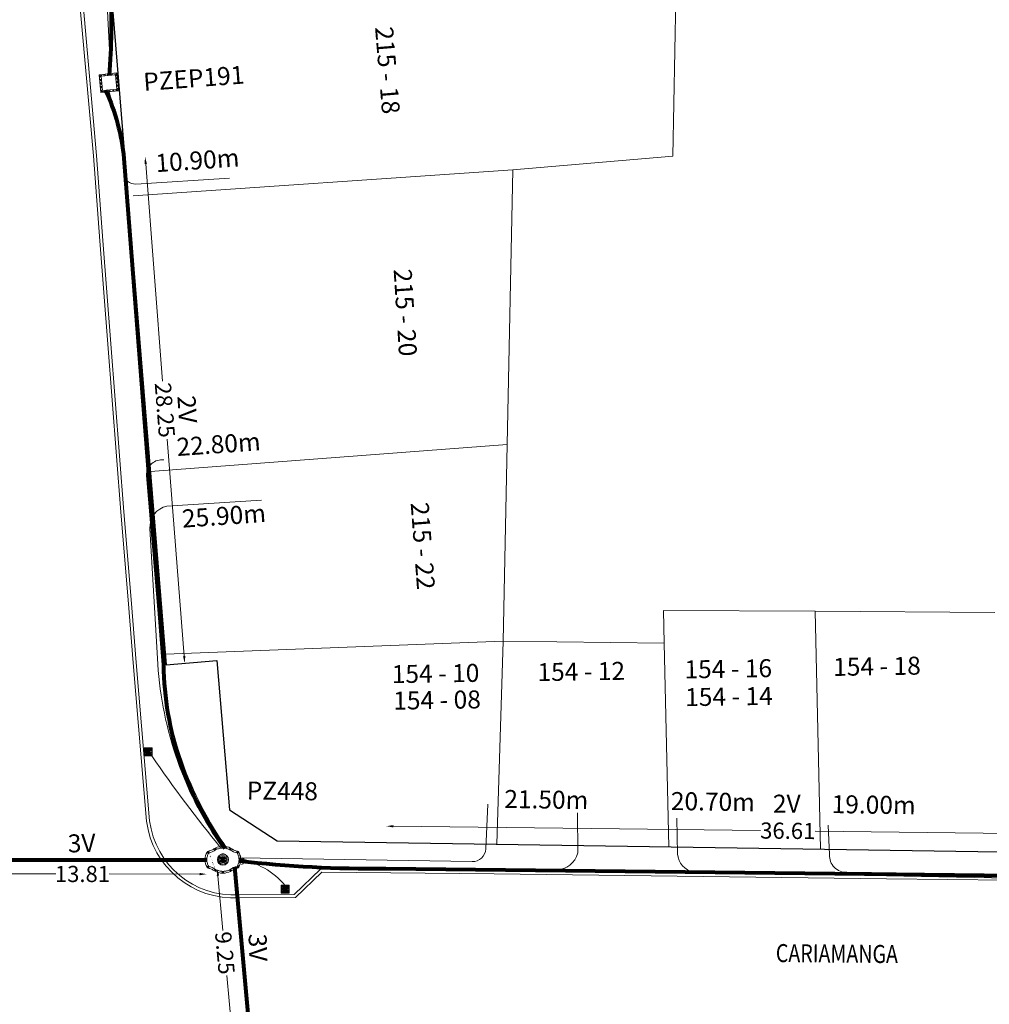
# Model space of a CAD drawing. Units: millimetres. Extents: x 699174 to 708273, y 9556060 to 9558985.
# Drawn here: x 699457 to 699510, y 9557136 to 9557191 of the extents above; entities that cross this region are included whole.
import ezdxf
from ezdxf.enums import TextEntityAlignment as Align

# ---------------------------------------------------------------- set-up
doc = ezdxf.new("R2010")
doc.units = ezdxf.units.MM
doc.linetypes.add('DASHED', pattern=[0.75, 0.5, -0.25])
for name, color, linetype, lineweight in [('ACOMETIDA FOM', 6, 'Continuous', 15), ('BORDILLOS', 8, 'Continuous', 0), ('COTAS FOM', 6, 'Continuous', 5), ('POZO 100X100 FOM', 6, 'Continuous', 5), ('POZO 48 BLOQUES FOM', 6, 'Continuous', 5), ('PREDIAL', 253, 'Continuous', 0), ('SEMAFORIZACION', 6, 'Continuous', 80), ('TAPA FOM CIRCULAR', 6, 'Continuous', 0), ('ZANJA FOM', 6, 'Continuous', 80), ('ZANJA FOM DESCRIPCION', 6, 'Continuous', 80)]:
    doc.layers.add(name, color=color, linetype=linetype, lineweight=lineweight)
for name, color, linetype in [('DISTANCIA ACOMETIDA FOM', 6, 'Continuous'), ('LINEA FABRICA', 253, 'Continuous'), ('NOMRE DE CALLE', 7, 'Continuous'), ('NUMERO DE PREDIO', 251, 'Continuous')]:
    doc.layers.add(name, color=color, linetype=linetype)
doc.styles.add('ARIAL', font='arial.ttf')
doc.styles.add('ATRIBUTOS', font='tahoma.ttf', dxfattribs={"height": 1})
doc.styles.add('Coordenadas', font='romans', dxfattribs={"width": 0.75, "height": 1})
doc.styles.add('COTAEERSSA', font='arial.ttf')
doc.styles.add('STRNAME', font='arial.ttf', dxfattribs={"width": 0.8, "height": 3})
doc.dimstyles.new('COTA FOM', dxfattribs={"dimtxt": 0.9, "dimasz": 0.4, "dimexe": 0.18, "dimexo": 0.0625, "dimgap": 0.09, "dimtad": 0, "dimzin": 0, "dimdsep": 46, "dimtxsty": 'COTAEERSSA', "dimcen": 0, "dimse1": 1, "dimse2": 1, "dimclrd": 6, "dimclrt": 6, "dimadec": 0, "dimazin": 0, "dimtfac": 1, "dimtofl": 0, "dimtmove": 0, "dimatfit": 3, "dimfxl": 1, "dimtolj": 1, "dimtzin": 0, "dimlwd": 0, "dimlwe": 0, "dimarcsym": 2})
pattern_1 = [(49.99999999999999, (-33.30207403401565, -9.602965528040784), (0.07172601826007535, -0.006275213498259511), [0.0075, -0.0825]), (355, (-33.30207403401565, -9.602965528040784), (-0.0138751333613, 0.07521921337000119), [0.006, -0.066]), (100.45144446, (-33.29609686591564, -9.603488462440783), (0.0578508846727112, 0.06894399909686294), [0.006374019199999998, -0.07011421119999997]), (46.18420000000001, (-33.30207403401565, -9.582965528040784), (0.1067241330671572, -0.01655192807930765), [0.01125, -0.12375]), (96.63563549, (-33.29318035951565, -9.584344858740783), (0.09346619456742283, 0.09741186007745505), [0.0095610342, -0.105171376]), (351.1841639899999, (-33.30207403401565, -9.582965528040784), (0.09346619450547732, 0.09741186002699902), [0.009000000000000001, -0.0990000001]), (21, (-33.29207403401565, -9.587965528040783), (0.05969070521184617, -0.04026188906653388), [0.0075, -0.0825]), (326.0000000000001, (-33.29207403401565, -9.587965528040783), (0.02433153319215817, 0.0725150045046853), [0.006, -0.066]), (71.45144474, (-33.28709980861564, -9.591320685440783), (0.08402223767299712, 0.03225311528063538), [0.006374019000000001, -0.0701142112]), (37.50000000000001, (-33.30207403401565, -9.602965528040784), (0.001215985531729067, 0.03328938538313115), [0, -0.0652, 0, -0.067, 0, -0.06625]), (7.499999999999999, (-33.30207403401565, -9.602965528040784), (0.02630695374421486, 0.03944117118823603), [0, -0.0382, 0, -0.0637, 0, -0.02525]), (327.5, (-33.32437403401565, -9.602965528040784), (0.0533822436172409, -0.002255487173437976), [0, -0.025, 0, -0.078, 0, -0.1035]), (317.5, (-33.33437403401565, -9.602965528040784), (0.05831861693423862, 0.01001049823323177), [0, -0.0325, 0, -0.0518, 0, -0.0735])]

# ---------------------------------------------------------------- blocks, each defined once
blk = doc.blocks.new('*U776')
at = {"layer": 'POZO 48 BLOQUES FOM'}
h = blk.add_hatch(dxfattribs=at)
h.set_pattern_fill('AR-CONC', color=256, scale=0.01)
h.set_pattern_definition(pattern_1)
h.paths.add_polyline_path([(-0.6054153698139544, 0.4510793266292836), (-0.6257894857431054, 0.4655718865424969), (-0.6476436440441518, 0.4239631894265443), (-0.6251058080534335, 0.4131379946667124, 1), (-0.5800351437839737, 0.3914900104116086), (-0.5574973077932555, 0.3806648156517909), (-0.5442975489786193, 0.4076048670109476), (-0.5646716649077632, 0.4220974269241715, 1)])
h.paths.add_polyline_path([(-0.5878069966397845, 0.4194511896579449, -1), (-0.599806996639785, 0.4194511896579449, -1)], flags=16)
h.paths.add_polyline_path([(-0.4102317106445952, 0.8570559131279456), (-0.422068966653022, 0.879079043307895, 0.06855084537882838), (-0.4725801365326134, 0.8102375227548322), (-0.4481706601725364, 0.804823064650968, 1), (-0.3993571310265764, 0.7939953514889702), (-0.3749476546664923, 0.7885808933851202), (-0.3747225727550614, 0.7909914159368796), (-0.3865598287634811, 0.8130145461168379, 1)])
h.paths.add_polyline_path([(-0.4057300669001762, 0.816524315046415, -1), (-0.4177300669001767, 0.816524315046415, -1)], flags=16)
h.paths.add_polyline_path([(0.02061374415127659, 0.9746773465215721), (0.02294034862616456, 0.9995716391275113, 0.04159145019573772), (-0.02294034862616456, 0.9995716391275113), (-0.02061374415127659, 0.9746773465215721, 1), (-0.01596105215283927, 0.9248942926059343), (-0.01363444767794419, 0.9000000000000004), (0.01363444767794419, 0.9000000000000004), (0.01596105215283927, 0.9248942926059343, 1)])
h.paths.add_polyline_path([(0.006000000000000227, 0.9497858195637523, -1), (-0.006000000000000227, 0.9497858195637523, -1)], flags=16)
h.paths.add_polyline_path([(0.422068966653022, 0.879079043307895), (0.4102317106445952, 0.8570559131279456, 1), (0.3865598287634811, 0.8130145461168379), (0.3747225727550614, 0.7909914159368796), (0.3749476546664923, 0.7885808933851202), (0.3993571310265764, 0.7939953514889702, 1), (0.4481706601725364, 0.804823064650968), (0.4725801365326134, 0.8102375227548322, 0.06855084537882918)])
h.paths.add_polyline_path([(0.4177300669001767, 0.816524315046415, -1), (0.4057300669001762, 0.816524315046415, -1)], flags=16)
h.paths.add_polyline_path([(0.6257894857431054, 0.4655718865424969), (0.6054153698139544, 0.4510793266292836, 1), (0.5646716649077632, 0.4220974269241715), (0.5442975489786193, 0.4076048670109476), (0.5574973077932555, 0.3806648156517909), (0.5800351437839737, 0.3914900104116086, 1), (0.6251058080534335, 0.4131379946667124), (0.6476436440441518, 0.4239631894265443)])
h.paths.add_polyline_path([(0.599806996639785, 0.4194511896579449, -1), (0.5878069966397845, 0.4194511896579449, -1)], flags=16)
h = blk.add_hatch(dxfattribs=at)
h.set_pattern_fill('AR-CONC', color=256, scale=0.01)
h.set_pattern_definition(pattern_1)
h.paths.add_polyline_path([(-0.7498914587468732, 0.01977572826044138), (-0.7249172067945366, 0.01858172987130757, -1), (-0.6749742519523352, 0.01619399838914859), (-0.6499999999999986, 0.01500000000000057), (-0.6499999999999986, -0.01500000000000057), (-0.6749742519523352, -0.01619399838914859, -1), (-0.7249172067945366, -0.01858172987130757), (-0.7498914587468732, -0.01977572826044138)])
h.paths.add_polyline_path([(-0.7059457293734397, 0, 1), (-0.6939457293734392, 0, 1)], flags=16)
h = blk.add_hatch(dxfattribs=at)
h.set_pattern_fill('AR-CONC', color=256, scale=0.01)
h.set_pattern_definition(pattern_1)
h.paths.add_polyline_path([(0.7249172067945366, 0.01858172987130757, 1), (0.6749742519523352, 0.01619399838914859), (0.6499999999999986, 0.01500000000000057), (0.6499999999999986, -0.01500000000000057), (0.6749742519523352, -0.01619399838914859, 1), (0.7249172067945366, -0.01858172987130757), (0.7498914587468732, -0.01977572826044138), (0.7498914587468732, 0.01977572826044138)])
h.paths.add_polyline_path([(0.7059457293734395, 0, -1), (0.6939457293734395, 0, -1)], flags=16)
h = blk.add_hatch(dxfattribs=at)
h.set_pattern_fill('AR-CONC', color=256, scale=0.01)
h.set_pattern_definition(pattern_1)
h.paths.add_polyline_path([(-0.5646716649077632, -0.4220974269241715), (-0.5442975489786193, -0.4076048670109476), (-0.5574973077932555, -0.3806648156517909), (-0.5800351437839737, -0.3914900104116086, 1), (-0.6251058080534335, -0.4131379946667124), (-0.6476436440441518, -0.4239631894265443), (-0.6257894857431054, -0.4655718865424969), (-0.6054153698139544, -0.4510793266292836, 1)])
h.paths.add_polyline_path([(-0.599806996639785, -0.4194511896579449, -1), (-0.5878069966397845, -0.4194511896579449, -1)], flags=16)
h.paths.add_polyline_path([(-0.4102317106445952, -0.8570559131279456, 1), (-0.3865598287634811, -0.8130145461168379), (-0.3747225727550614, -0.7909914159368796), (-0.3749476546664923, -0.7885808933851202), (-0.3993571310265764, -0.7939953514889702, 1), (-0.4481706601725364, -0.804823064650968), (-0.4725801365326134, -0.8102375227548322, 0.06855084537882833), (-0.422068966653022, -0.879079043307895)])
h.paths.add_polyline_path([(-0.4177300669001767, -0.816524315046415, -1), (-0.4057300669001762, -0.816524315046415, -1)], flags=16)
h.paths.add_polyline_path([(0.02061374415127659, -0.9746773465215721, 1), (0.01596105215283927, -0.9248942926059343), (0.01363444767794419, -0.9000000000000004), (-0.01363444767794419, -0.9000000000000004), (-0.01596105215283927, -0.9248942926059343, 1), (-0.02061374415127659, -0.9746773465215721), (-0.02294034862616456, -0.9995716391275113, 0.04159145019573784), (0.02294034862616456, -0.9995716391275113)])
h.paths.add_polyline_path([(-0.006000000000000227, -0.9497858195637523, -1), (0.006000000000000227, -0.9497858195637523, -1)], flags=16)
h.paths.add_polyline_path([(0.4725801365326134, -0.8102375227548322), (0.4481706601725364, -0.804823064650968, 1), (0.3993571310265764, -0.7939953514889702), (0.3749476546664923, -0.7885808933851202), (0.3747225727550614, -0.7909914159368796), (0.3865598287634811, -0.8130145461168379, 1), (0.4102317106445952, -0.8570559131279456), (0.422068966653022, -0.879079043307895, 0.06855084537882947)])
h.paths.add_polyline_path([(0.4057300669001762, -0.816524315046415, -1), (0.4177300669001767, -0.816524315046415, -1)], flags=16)
h.paths.add_polyline_path([(0.6476436440441518, -0.4239631894265443), (0.6251058080534335, -0.4131379946667124, 1), (0.5800351437839737, -0.3914900104116086), (0.5574973077932555, -0.3806648156517909), (0.5442975489786193, -0.4076048670109476), (0.5646716649077632, -0.4220974269241715, 1), (0.6054153698139544, -0.4510793266292836), (0.6257894857431054, -0.4655718865424969)])
h.paths.add_polyline_path([(0.5878069966397845, -0.4194511896579449, -1), (0.599806996639785, -0.4194511896579449, -1)], flags=16)
for p, q in [((-0.3749476546664923, 0.7885808933851202), (-0.3747225727550614, 0.7909914159368796)), ((-0.0136344476779513, 0.9000000000000004), (0.01363444767794419, 0.9000000000000004)), ((0.3749476546664923, 0.7885808933851202), (0.3747225727550614, 0.7909914159368796)), ((-0.7498914587468732, 0.01977572826044138), (-0.7498914587468732, -0.01977572826044138)), ((-0.6499999999999986, 0.01500000000000057), (-0.6499999999999986, -0.01500000000000057)), ((-0.6476436440441518, 0.4239631894265461), (-0.6257894857431054, 0.4655718865424969)), ((-0.5574973077932555, 0.3806648156517927), (-0.5442975489786193, 0.4076048670109476)), ((0.5574973077932555, 0.3806648156517927), (0.5442975489786193, 0.4076048670109476)), ((0.6476436440441518, 0.4239631894265461), (0.6257894857431054, 0.4655718865424969)), ((0.6499999999999986, 0.01500000000000057), (0.6499999999999986, -0.01500000000000057)), ((0.7498914587468732, 0.01977572826044138), (0.7498914587468732, -0.01977572826044138)), ((-0.6476436440441518, -0.4239631894265461), (-0.6257894857431054, -0.4655718865424969)), ((-0.5574973077932555, -0.3806648156517927), (-0.5442975489786193, -0.4076048670109476)), ((0.5574973077932555, -0.3806648156517927), (0.5442975489786193, -0.4076048670109476)), ((0.6476436440441518, -0.4239631894265461), (0.6257894857431054, -0.4655718865424969)), ((-0.3749476546664923, -0.7885808933851202), (-0.3747225727550614, -0.7909914159368796)), ((-0.0136344476779513, -0.9000000000000004), (0.01363444767794419, -0.9000000000000004)), ((0.3749476546664923, -0.7885808933851202), (0.3747225727550614, -0.7909914159368796))]:
    blk.add_line(p, q, dxfattribs=at)
at = {"layer": 'POZO 48 BLOQUES FOM', "linetype": 'DASHED', "ltscale": 0.05}
for p, q in [((-0.01363444683798282, 0.9000000000601651), (0.01363444719963094, 0.9000000000336752)), ((-0.2203821695159929, -1.123562348686853), (0.04705022429316744, -1.160709532325808))]:
    blk.add_line(p, q, dxfattribs=at)
at = {"layer": 'POZO 48 BLOQUES FOM'}
for points in [[(-0.6257894857431054, 0.4655718865424969, 0.05282683649767699), (-0.5309262622577222, 0.629788489692638, 0.05282683649767788), (-0.4725801365326134, 0.8102375227548322), (-0.4481706601725364, 0.804823064650968, 0.9999999999999997), (-0.3993571310265764, 0.7939953514889702), (-0.3749476546664923, 0.7885808933851202, -0.1053875843367038), (-0.5442975489786193, 0.4076048670109476), (-0.5646716649077632, 0.4220974269241715, 0.9999999999999997), (-0.6054153698139544, 0.4510793266292836)], [(-0.01363444767794419, 0.9000000000000004, 0.05282683649767699), (-0.1999532041556549, 0.8646242328025711, 0.05282683649767788), (-0.3747225727550614, 0.7909914159368796), (-0.3865598287634811, 0.8130145461168379, 0.9999999999999997), (-0.4102317106445952, 0.8570559131279456), (-0.422068966653022, 0.879079043307895, -0.1053875843367038), (-0.02294034862616456, 0.9995716391275113), (-0.02061374415127659, 0.9746773465215721, 0.9999999999999997), (-0.01596105215283927, 0.9248942926059343)], [(0.01363444767794419, 0.9000000000000004, -0.05282683649767699), (0.1999532041556549, 0.8646242328025711, -0.05282683649767788), (0.3747225727550614, 0.7909914159368796), (0.3865598287634811, 0.8130145461168379, -0.9999999999999997), (0.4102317106445952, 0.8570559131279456), (0.422068966653022, 0.879079043307895, 0.1053875843367038), (0.02294034862616456, 0.9995716391275113), (0.02061374415127659, 0.9746773465215721, -0.9999999999999997), (0.01596105215283927, 0.9248942926059343)], [(0.6257894857431054, 0.4655718865424969, -0.05282683649767699), (0.5309262622577222, 0.629788489692638, -0.05282683649767788), (0.4725801365326134, 0.8102375227548322), (0.4481706601725364, 0.804823064650968, -0.9999999999999997), (0.3993571310265764, 0.7939953514889702), (0.3749476546664923, 0.7885808933851202, 0.1053875843367038), (0.5442975489786193, 0.4076048670109476), (0.5646716649077632, 0.4220974269241715, -0.9999999999999997), (0.6054153698139544, 0.4510793266292836)], [(-0.5574973077932555, 0.3806648156517909, 0.05282683649767699), (-0.623119627410837, 0.2027327075649765, 0.05282683649767788), (-0.6499999999999986, 0.01500000000000057), (-0.6749742519523352, 0.01619399838914859, 0.9999999999999997), (-0.7249172067945366, 0.01858172987130757), (-0.7498914587468732, 0.01977572826044138, -0.1053875843367038), (-0.6476436440441518, 0.4239631894265443), (-0.6251058080534335, 0.4131379946667124, 0.9999999999999997), (-0.5800351437839737, 0.3914900104116086)], [(0.5574973077932555, 0.3806648156517909, -0.05282683649767699), (0.623119627410837, 0.2027327075649765, -0.05282683649767788), (0.6499999999999986, 0.01500000000000057), (0.6749742519523352, 0.01619399838914859, -0.9999999999999997), (0.7249172067945366, 0.01858172987130757), (0.7498914587468732, 0.01977572826044138, 0.1053875843367038), (0.6476436440441518, 0.4239631894265443), (0.6251058080534335, 0.4131379946667124, -0.9999999999999997), (0.5800351437839737, 0.3914900104116086)], [(-0.5574973077932555, -0.3806648156517909, -0.05282683649767699), (-0.623119627410837, -0.2027327075649765, -0.05282683649767788), (-0.6499999999999986, -0.01500000000000057), (-0.6749742519523352, -0.01619399838914859, -0.9999999999999997), (-0.7249172067945366, -0.01858172987130757), (-0.7498914587468732, -0.01977572826044138, 0.1053875843367038), (-0.6476436440441518, -0.4239631894265443), (-0.6251058080534335, -0.4131379946667124, -0.9999999999999997), (-0.5800351437839737, -0.3914900104116086)], [(-0.6257894857431054, -0.4655718865424969, -0.05282683649767699), (-0.5309262622577222, -0.629788489692638, -0.05282683649767788), (-0.4725801365326134, -0.8102375227548322), (-0.4481706601725364, -0.804823064650968, -0.9999999999999997), (-0.3993571310265764, -0.7939953514889702), (-0.3749476546664923, -0.7885808933851202, 0.1053875843367038), (-0.5442975489786193, -0.4076048670109476), (-0.5646716649077632, -0.4220974269241715, -0.9999999999999997), (-0.6054153698139544, -0.4510793266292836)], [(0.6257894857431054, -0.4655718865424969, 0.05282683649767699), (0.5309262622577222, -0.629788489692638, 0.05282683649767788), (0.4725801365326134, -0.8102375227548322), (0.4481706601725364, -0.804823064650968, 0.9999999999999997), (0.3993571310265764, -0.7939953514889702), (0.3749476546664923, -0.7885808933851202, -0.1053875843367038), (0.5442975489786193, -0.4076048670109476), (0.5646716649077632, -0.4220974269241715, 0.9999999999999997), (0.6054153698139544, -0.4510793266292836)], [(0.5574973077932555, -0.3806648156517909, 0.05282683649767699), (0.623119627410837, -0.2027327075649765, 0.05282683649767788), (0.6499999999999986, -0.01500000000000057), (0.6749742519523352, -0.01619399838914859, 0.9999999999999997), (0.7249172067945366, -0.01858172987130757), (0.7498914587468732, -0.01977572826044138, -0.1053875843367038), (0.6476436440441518, -0.4239631894265443), (0.6251058080534335, -0.4131379946667124, 0.9999999999999997), (0.5800351437839737, -0.3914900104116086)], [(-0.01363444767794419, -0.9000000000000004, -0.05282683649767699), (-0.1999532041556549, -0.8646242328025711, -0.05282683649767788), (-0.3747225727550614, -0.7909914159368796), (-0.3865598287634811, -0.8130145461168379, -0.9999999999999997), (-0.4102317106445952, -0.8570559131279456), (-0.422068966653022, -0.879079043307895, 0.1053875843367038), (-0.02294034862616456, -0.9995716391275113), (-0.02061374415127659, -0.9746773465215721, -0.9999999999999997), (-0.01596105215283927, -0.9248942926059343)], [(0.01363444767794419, -0.9000000000000004, 0.05282683649767699), (0.1999532041556549, -0.8646242328025711, 0.05282683649767788), (0.3747225727550614, -0.7909914159368796), (0.3865598287634811, -0.8130145461168379, 0.9999999999999997), (0.4102317106445952, -0.8570559131279456), (0.422068966653022, -0.879079043307895, -0.1053875843367038), (0.02294034862616456, -0.9995716391275113), (0.02061374415127659, -0.9746773465215721, 0.9999999999999997), (0.01596105215283927, -0.9248942926059343)]]:
    blk.add_lwpolyline(points, format="xyb", close=True, dxfattribs=at)
at = {"layer": 'POZO 48 BLOQUES FOM', "linetype": 'DASHED', "ltscale": 0.05}
for points in [[(-0.01363444683798282, 0.9000000000601651), (-0.01363444805265437, 0.9000000000114637)], [(0.01363444719963094, 0.9000000000336752), (0.01363444843412123, 0.8999999999540741)], [(-0.2203821695159929, -1.123562348686853), (-0.3747225755505121, -0.790991418025808)], [(0.04705022429316744, -1.160709532325808), (0.3131393668941576, -0.821907481835575)]]:
    blk.add_lwpolyline(points, dxfattribs=at)
at = {"layer": 'POZO 48 BLOQUES FOM'}
for centre in [(-0.4117300669001764, 0.816524315046415), (0, 0.9497858195637523), (0.4117300669001764, 0.816524315046415), (-0.6999457293734395, 0), (-0.5938069966397848, 0.4194511896579449), (0.5938069966397848, 0.4194511896579449), (0.6999457293734395, 0), (-0.5938069966397848, -0.4194511896579449), (0.5938069966397848, -0.4194511896579449), (-0.4117300669001764, -0.816524315046415), (0, -0.9497858195637523), (0.4117300669001764, -0.816524315046415)]:
    blk.add_circle(centre, 0.006, dxfattribs=at)
for centre, radius, start, end in [((-0.1974442662578966, 0.6613133272443292), 0.3128548595120066, 135.8882637464631, 151.5744200588744), ((0, 0.7242666763831664), 0.2762590851117029, 85.23671620088588, 94.76328379911371), ((0.1974442662578966, 0.6613133272443292), 0.3128548595120066, 28.42557994112563, 44.1117362535368), ((-0.1974442662578966, -0.6613133272443292), 0.3128548595120066, 208.4255799411256, 224.1117362535369), ((0, -0.7242666763831664), 0.2762590851117029, 265.2367162008859, 274.7632837991141), ((0.1974442662578966, -0.6613133272443292), 0.3128548595120066, 315.8882637464632, 331.5744200588744)]:
    blk.add_arc(centre, radius, start, end, dxfattribs=at)
at = {"layer": 'POZO 48 BLOQUES FOM', "style": 'ARIAL'}
blk.add_attdef('NUMERO', (3.351268643243434, -1.316585588599406), '', height=0.9999999999999998, rotation=269.3598502299239, dxfattribs=at)
blk = doc.blocks.new('*U75')
at = {"layer": 'NOMRE DE CALLE', "style": 'STRNAME', "width": 0.8}
blk.add_attdef('CALLE', text='', height=0.9999999999999998, rotation=359.4846209067734, dxfattribs=at).set_placement((-5.82053061051951e-11, 5.235744624580772e-13), align=Align.MIDDLE_CENTER)
blk = doc.blocks.new('*U237')
at = {"layer": 'TAPA FOM CIRCULAR'}
for p, q in [((-0.1727714517619461, 0.05028324574232101), (0.1727714538574219, 0.05028324574232101)), ((-0.1659447508864105, 0.06957527622580528), (0.1659447529818863, 0.06957527622580528)), ((-0.1564639939460903, 0.08886730670928955), (0.1564639956923202, 0.08886730670928955)), ((-0.1438052064040676, 0.1081593371927738), (0.1438052084995434, 0.1081593371927738)), ((-0.1270217641722411, 0.1274513676762581), (0.1270217663841322, 0.1274513676762581)), ((-0.1041381524410099, 0.1467433981597424), (0.1041381552349776, 0.1467433981597424)), ((-0.05995701986830682, 0.3041466040841281), (-0.05995701986830682, 0.3297249408743322)), ((-0.05995701986830682, 0.3297249408743322), (0.05995702184736729, 0.3297249408743322)), ((-0.03923104493878782, 0.01887094229459763), (-0.03923104493878782, -0.00172000378370285)), ((-0.03134168533142656, 0.01771583594381809), (-0.03134168533142656, -0.000564897432923317)), ((-0.01357742457184941, 0.01771583594381809), (-0.01357742457184941, -0.000564897432923317)), ((-0.005688064964488149, 0.01887094229459763), (-0.005688064964488149, -0.00172000378370285)), ((0.002919469377957284, 0.01594233885407448), (0.01361815922427922, 0.01594233885407448)), ((0.006721570389345288, 0.007484320551156998), (0.002919469377957284, 0.01594233885407448)), ((0.006721570389345288, -0.01581074483692646), (0.006721570389345288, 0.007484320551156998)), ((0.01361815922427922, 0.01594233885407448), (0.01361815922427922, -0.01581074669957161)), ((0.05995702184736729, 0.3297249408743322), (0.05995702184736729, 0.3041466040841281)), ((-0.1727714517619461, -0.05028324201703072), (0.1727714538574219, -0.05028324201703072)), ((-0.1659447508864105, -0.06957527250051498), (0.1659447529818863, -0.06957527250051498)), ((-0.1564639939460903, -0.08886730298399925), (0.1564639956923202, -0.08886730298399925)), ((-0.1438052064040676, -0.1081593334674835), (0.1438052084995434, -0.1081593334674835)), ((-0.1270217641722411, -0.1274513639509678), (0.1270217663841322, -0.1274513639509678)), ((-0.1041381524410099, -0.1467433944344521), (0.1041381552349776, -0.1467433944344521)), ((-0.1020185187226161, -0.01581074483692646), (0.006721570389345288, -0.01581074483692646)), ((-0.1020185186062008, -0.01870325766503811), (-0.1020185187226161, -0.01581074483692646)), ((0.006721570389345288, -0.01870325766503811), (-0.1020185186062008, -0.01870325766503811)), ((-0.003903189674019814, -0.02940813824534416), (-0.003903189674019814, -0.02258361503481865)), ((-0.003903189674019814, -0.02258361503481865), (0.003352486528456211, -0.02258361503481865)), ((0.005221852799877524, -0.02940813824534416), (-0.003903189674019814, -0.02940813824534416)), ((0.003352486528456211, -0.02258361503481865), (0.006721570389345288, -0.01960070990025997)), ((0.01273100229445845, -0.02113735862076283), (0.005221852799877524, -0.02940813824534416)), ((0.006721570389345288, -0.01960070990025997), (0.006721570389345288, -0.01870325766503811)), ((0.01273100229445845, -0.02113735862076283), (0.01356511330232024, -0.01870325766503811)), ((0.08319660800043494, -0.01870325766503811), (0.0135651130694896, -0.01870325766503811)), ((0.01361815922427922, -0.01581074483692646), (0.08319660800043494, -0.01581074483692646)), ((0.08319660800043494, -0.01581074483692646), (0.08319660800043494, -0.01870325766503811))]:
    blk.add_line(p, q, dxfattribs=at)
for points in [[(-0.0759318812051788, 0.02935895137488842), (-0.05974126770161092, 0.02935895137488842), (-0.06371235102415085, 0.0252848993986845), (-0.06371235102415085, -0.002807345241308212), (-0.05984688166063279, -0.007294615730643272), (-0.05061622522771358, -0.00744311511516571), (-0.04753229883499444, -0.003646692261099815), (-0.04301202320493758, -0.003646692261099815), (-0.04301202320493758, -0.01084569282829762), (-0.07660781033337116, -0.01084569282829762), (-0.07660781033337116, -0.007772397249937057), (-0.07281627063639462, -0.00430525466799736), (-0.07281627063639462, 0.02527844160795212)], [(0.02539411105681211, 0.02336086146533489), (0.02539411105681211, 0.01567116566002369), (0.03294550615828484, 0.02069432474672794), (0.03941963927354664, 0.02205019071698189), (0.04780538426712155, 0.01960317604243755), (0.04854468174744397, 0.01392791047692299), (0.03976816521026194, 0.01392791047692299), (0.03234350681304932, 0.01187474094331264), (0.0257003913866356, 0.007071103900671005), (0.02351418335456401, -0.0007477216422557831), (0.02840410766657442, -0.007217137143015862), (0.03464589023496956, -0.009573761373758316), (0.04456303699407727, -0.008611742407083511), (0.05094211758114398, -0.003769364207983017), (0.05094211758114398, -0.0100128035992384), (0.05801825004164129, -0.0100128035992384), (0.05801825004164129, 0.01350823789834976), (0.05694098817184567, 0.01798905059695244), (0.05363527254667133, 0.02172736451029778), (0.04880871647037566, 0.0244455523788929), (0.04164809291251004, 0.02563354931771755), (0.03394883836153895, 0.02585307136178017), (0.0277598628308624, 0.02418729290366173)], [(0.04941071581561118, 0.009744096547365189), (0.04132068972103298, 0.009298596531152725), (0.03496273187920451, 0.007432667538523674), (0.03194217395503074, 0.002764616161584854), (0.03282933076843619, -0.002478064969182014), (0.03674760716967285, -0.00474429689347744), (0.04395047633443028, -0.003943691030144691), (0.04723506909795105, 1.414492726325989e-05), (0.04954801395069808, 0.006412539631128311)]]:
    blk.add_lwpolyline(points, close=True, dxfattribs=at)
for centre, radius in [((1.047737896442413e-09, 1.862645149230957e-09), 0.31), ((1.047737896442413e-09, 1.862645149230957e-09), 0.241536753468153), ((1.047737896442413e-09, 1.862645149230957e-09), 0.1799399331024502), ((1.047737896442413e-09, 1.862645149230957e-09), 0.003737753267518241), ((0.005591501481831074, 0.0272735022008419), 0.003635011613368988)]:
    blk.add_circle(centre, radius, dxfattribs=at)
for radius, start, end in [(0.01967942155897617, 31.54441212491781, 148.4555875045195), (0.01274513825774193, 45.82090943709516, 134.1790905629049), (0.01967942155897617, 211.5444124954804, 328.4555878750822), (0.01274513825774193, 225.8209094370951, 314.1790905629049)]:
    blk.add_arc((-0.02245955495163798, 0.008575469255447388), radius, start, end, dxfattribs=at)
blk = doc.blocks.new('*U4220')
at = {"layer": 'POZO 100X100 FOM', "lineweight": 5, "ltscale": 5}
for points in [[(0.5200000020882323, 0.500000002000619), (-0.4799999970494322, 0.500000002000619), (-0.4799999996364394, -0.4999999997240527), (0.5199999995012251, -0.4999999997240527)], [(0.4200000018295316, 0.400000002000619), (-0.3799999973081329, 0.400000002000619), (-0.3799999993777387, -0.3999999997240528), (0.4199999997599256, -0.3999999997240528)]]:
    blk.add_lwpolyline(points, close=True, dxfattribs=at)
at = {"layer": 'POZO 100X100 FOM', "linetype": 'DASHED', "lineweight": 5, "ltscale": 0.1}
blk.add_lwpolyline([(0.4700000019588819, 0.450000002000619), (-0.4299999971787825, 0.450000002000619), (-0.429999999507089, -0.4499999997240527), (0.469999999630575, -0.4499999997240527)], close=True, dxfattribs=at)
at = {"layer": 'POZO 100X100 FOM', "style": 'ATRIBUTOS'}
blk.add_attdef('NO.PZ', (1.92019834698655, -0.6435660921925392), '', height=0.9999999999999999, rotation=358.7452195530968, dxfattribs=at)
blk = doc.blocks.new('*D3477')
at = {"layer": 'COTAS FOM', "color": 6, "lineweight": 0, "transparency": 16777216}
for p, q in [((699463.5711093908, 9557182.65696203), (699464.5142737137, 9557170.587914035)), ((699465.709798927, 9557155.289571183), (699464.7666346041, 9557167.358619178))]:
    blk.add_line(p, q, dxfattribs=at)
at = {"layer": 'COTAS FOM', "color": 6, "transparency": 16777216}
for points in [[(699463.6375734182, 9557182.662156017), (699463.5046453637, 9557182.65176804), (699463.5399454584, 9557183.055746194)], [(699465.7762629543, 9557155.29476517), (699465.6433348998, 9557155.284377193), (699465.7409628594, 9557154.890787018)]]:
    blk.add_solid(points, dxfattribs=at)
at = {"layer": 'Defpoints', "color": 0, "transparency": 16777216}
for p in [(699462.3579789292, 9557182.963378621), (699464.5589963301, 9557154.798419446), (699465.7409628594, 9557154.890787018)]:
    blk.add_point(p, dxfattribs=at)
at = {"layer": 'COTAS FOM', "color": 6, "transparency": 16777216, "insert": (699464.64045416, 9557168.973266607), "char_height": 0.9, "attachment_point": 5, "rotation": 274.4684328189532, "style": 'COTAEERSSA'}
blk.add_mtext('\\A1;28.25', dxfattribs=at)
blk = doc.blocks.new('*D1755')
at = {"layer": 'COTAS FOM', "color": 6, "lineweight": 0, "transparency": 16777216}
for p, q in [((699477.35008968, 9557145.829157192), (699497.7557767985, 9557145.59540056)), ((699513.1534757274, 9557145.41901276), (699500.798264761, 9557145.560547447))]:
    blk.add_line(p, q, dxfattribs=at)
at = {"layer": 'COTAS FOM', "color": 6, "transparency": 16777216}
for points in [[(699477.3508533277, 9557145.895819485), (699477.3493260324, 9557145.762494901), (699476.950115923, 9557145.833739078)], [(699513.154239375, 9557145.485675054), (699513.1527120799, 9557145.35235047), (699513.5534494845, 9557145.414430875)]]:
    blk.add_solid(points, dxfattribs=at)
at = {"layer": 'Defpoints', "color": 0, "transparency": 16777216}
for p in [(699513.5534494845, 9557145.414430875), (699476.9232017242, 9557143.484275393), (699513.5265352858, 9557143.064967189)]:
    blk.add_point(p, dxfattribs=at)
at = {"layer": 'COTAS FOM', "color": 6, "transparency": 16777216, "insert": (699499.2770207797, 9557145.577974003), "char_height": 0.9, "attachment_point": 5, "rotation": 359.3436789178054, "style": 'COTAEERSSA'}
blk.add_mtext('\\A1;36.61', dxfattribs=at)
blk = doc.blocks.new('SEMAFORO BACULO')
at = {"layer": 'SEMAFORIZACION', "lineweight": 15}
for p, q in [((-0.2000000001862645, 0.1999999973922968), (-0.2250000000931323, 0.224999999627471)), ((0.1999999999534339, 0.1999999992549419), (0.2249999998603016, 0.224999999627471)), ((-0.2000000001862645, -0.1999999992549419), (-0.2250000000931323, -0.2249999977648258)), ((0.2000000001862645, -0.1999999973922968), (0.2249999998603016, -0.2250000014901161))]:
    blk.add_line(p, q, dxfattribs=at)
at = {"layer": 'SEMAFORIZACION', "lineweight": 13}
blk.add_lwpolyline([(-0.2250000000931323, 0.224999999627471), (0.2249999998603016, 0.224999999627471), (0.2249999998603016, -0.2250000014901161), (-0.2250000000931323, -0.2249999977648258)], close=True, dxfattribs=at)
at = {"layer": 'SEMAFORIZACION', "lineweight": 15}
blk.add_lwpolyline([(-0.2000000001862645, 0.1999999973922968), (0.1999999999534339, 0.1999999992549419), (0.2000000001862645, -0.1999999973922968), (-0.2000000001862645, -0.1999999992549419)], close=True, dxfattribs=at)
for points in [[(-0.1461020088754594, 0.1673225741833448, -1.001484679069181), (-0.1319242799654603, 0.153144845739007, 0.03716861503707163), (-0.153144845739007, 0.1319242771714926, -1.001484679069226), (-0.1673225741833448, 0.1461020093411207, -0.03381403903897249)], [(0.1461020084097981, 0.1673225723206997, 1.001484679069181), (0.1319242799654603, 0.1531448476016521, -0.03716861503707163), (0.1531448452733457, 0.1319242790341377, 1.001484679069226), (0.1673225739505142, 0.1461020074784756, 0.03381403903897249)], [(-0.1461020088754594, -0.1673225741833448, 1.001484679069181), (-0.1319242799654603, -0.153144845739007, -0.03716861503707163), (-0.153144845739007, -0.1319242808967829, 1.001484679069226), (-0.1673225741833448, -0.1461020093411207, 0.03381403903897249)], [(0.1461020084097981, -0.16732257604599, -1.001484679069181), (0.1319242799654603, -0.153144845739007, 0.03716861503707163), (0.1531448452733457, -0.1319242808967829, -1.001484679069226), (0.1673225737176836, -0.1461020112037659, -0.03381403903897249)]]:
    blk.add_lwpolyline(points, format="xyb", close=True, dxfattribs=at)
at = {"layer": 'SEMAFORIZACION'}
blk.add_circle((0, 0), 0.1, dxfattribs=at)
at = {"layer": 'SEMAFORIZACION', "insert": (-0.04185741231776774, 0.05542122758924961), "char_height": 0.1, "attachment_point": 1, "style": 'ARIAL'}
blk.add_mtext_dynamic_manual_height_columns('S', width=0.1, gutter_width=5, heights=[0], dxfattribs=at)
blk = doc.blocks.new('*D3544')
at = {"layer": 'COTAS FOM', "color": 6, "lineweight": 0, "transparency": 16777216}
for p, q in [((699467.5921121818, 9557143.074697485), (699467.8648331814, 9557140.040203014)), ((699468.3486971259, 9557134.656376807), (699468.0908121833, 9557137.525794394))]:
    blk.add_line(p, q, dxfattribs=at)
at = {"layer": 'COTAS FOM', "color": 6, "transparency": 16777216}
for points in [[(699467.6585112264, 9557143.080665007), (699467.5257131372, 9557143.068729963), (699467.5563070473, 9557143.473091753)], [(699468.4150961705, 9557134.662344329), (699468.2822980813, 9557134.650409285), (699468.3845022605, 9557134.257982539)]]:
    blk.add_solid(points, dxfattribs=at)
at = {"layer": 'Defpoints', "color": 0, "transparency": 16777216}
for p in [(699468.5308941089, 9557143.56068142), (699467.5563070473, 9557143.473091753), (699469.3590893222, 9557134.345572205)]:
    blk.add_point(p, dxfattribs=at)
at = {"layer": 'COTAS FOM', "color": 6, "transparency": 16777216, "insert": (699467.9778226819, 9557138.782998702), "char_height": 0.9, "attachment_point": 5, "rotation": 275.13558155266617, "style": 'COTAEERSSA'}
blk.add_mtext('\\A1;9.25', dxfattribs=at)
blk = doc.blocks.new('*D2604')
at = {"layer": 'COTAS FOM', "color": 6, "lineweight": 0, "transparency": 16777216}
for p, q in [((699453.5496626071, 9557143.185670672), (699458.5776042966, 9557143.179091593)), ((699466.5641246267, 9557143.168641204), (699461.5361829371, 9557143.175220283))]:
    blk.add_line(p, q, dxfattribs=at)
at = {"layer": 'COTAS FOM', "color": 6, "transparency": 16777216}
for points in [[(699453.5497498406, 9557143.25233728), (699453.5495753736, 9557143.119004063), (699453.1496629496, 9557143.186194073)], [(699466.5642118602, 9557143.235307813), (699466.5640373932, 9557143.101974595), (699466.9641242843, 9557143.168117803)]]:
    blk.add_solid(points, dxfattribs=at)
at = {"layer": 'Defpoints', "color": 0, "transparency": 16777216}
for p in [(699453.1507093637, 9557143.985897064), (699466.9651706985, 9557143.967820793), (699466.9641242843, 9557143.168117803)]:
    blk.add_point(p, dxfattribs=at)
at = {"layer": 'COTAS FOM', "color": 6, "transparency": 16777216, "insert": (699460.0568936169, 9557143.177155938), "char_height": 0.9, "attachment_point": 5, "rotation": 359.92502831554225, "style": 'COTAEERSSA'}
blk.add_mtext('\\A1;13.81', dxfattribs=at)
blk = doc.blocks.new('PREDIAL-flat-1')
at = {"layer": 'PREDIAL'}
for p, q in [((-810.0533836545656, -1323.566709006205), (-810.2180836541811, -1332.360509006307)), ((-810.2180836541811, -1332.360509006307), (-819.120483654202, -1333.122809007764)), ((-840.2312414542539, -1334.574205636978), (-819.120483654202, -1333.122809007764)), ((-819.120483654202, -1333.122809007764), (-819.4288836546475, -1348.402509007603)), ((-839.2607033166569, -1349.90119805187), (-819.4288836546475, -1348.402509007603)), ((-819.4288836546475, -1348.402509007603), (-819.6494836542988, -1359.330909006298)), ((-802.3040836543078, -1357.67400900647), (-810.7341836547712, -1357.625309007242)), ((-810.6926836544881, -1359.436109006405), (-810.7341836547712, -1357.625309007242)), ((-792.3167836550856, -1357.731809007004), (-802.3040836543078, -1357.67400900647)), ((-802.0082348964643, -1370.894522981718), (-802.3040836543078, -1357.67400900647)), ((-819.6494836542988, -1359.330909006298), (-838.4298711540177, -1360.064570706338)), ((-820.0044381656917, -1370.622352775186), (-819.6494836542988, -1359.330909006298)), ((-810.6926836544881, -1359.436109006405), (-819.6494836542988, -1359.330909006298)), ((-810.4442866104655, -1370.766938185319), (-810.6926836544881, -1359.436109006405))]:
    blk.add_line(p, q, dxfattribs=at)

msp = doc.modelspace()

# ---------------------------------------------------------------- linework, layer by layer
at = {"layer": 'ACOMETIDA FOM', "flags": 128}
for points in [[(699461.6264283985, 9557187.584620627), (699461.4379154008, 9557191.498748247, -0.4679719801938551), (699462.0570990767, 9557192.006021876), (699466.4550455727, 9557192.334535908)], [(699461.5048976761, 9557186.76912122, -0.0420939587025247), (699462.3046849405, 9557182.921749678), (699462.3626369418, 9557182.1307192, 0.4210952480949696), (699463.0212531792, 9557181.543558352), (699468.2274546378, 9557181.862735482)], [(699468.1054033801, 9557144.583288392, -0.1392489127298787), (699464.5028307936, 9557154.80010825), (699463.6173718546, 9557165.341330264, -0.4564943115218238), (699464.5877369371, 9557166.203434857)], [(699467.8510256382, 9557144.620614272, -0.1392489127298787), (699464.2484530519, 9557154.837434132), (699463.8082463073, 9557162.392635977, -0.3799386241196286), (699464.7483001539, 9557163.630537493), (699470.0063554422, 9557163.968155013)], [(699468.752548734, 9557144.077162381), (699481.7230443502, 9557143.861219592, 0.4051816245961185), (699482.4846803267, 9557144.575442363), (699482.6027907467, 9557147.055799713)], [(699468.7563878357, 9557144.055322377, 0.0713168636676018), (699472.3028319146, 9557143.609225564), (699486.4066377184, 9557143.410905002, 0.3547728461315019), (699487.5931113821, 9557144.346614666), (699487.5817597847, 9557146.572309304)], [(699516.7080000015, 9557143.624837285, -0.1288744482129745), (699513.5260972524, 9557142.902284812), (699494.0283819544, 9557143.270299764, -0.3256217544324672), (699493.1429330294, 9557144.285129575), (699493.1004279192, 9557146.273133324)], [(699516.7080000022, 9557143.828241955, -0.1063954360662495), (699513.5260972531, 9557143.128402784), (699502.5640348019, 9557143.272373077, -0.4445997649064521), (699501.600658908, 9557144.2463123), (699501.5226806524, 9557145.898704467)]]:
    msp.add_lwpolyline(points, format="xyb", dxfattribs=at)
at = {"layer": 'ACOMETIDA FOM'}
for centre, radius, start, end in [((699528.5365191229, 9557194.244693948), 78.47035794049056, 214.554731799835, 219.2347494655728), ((699468.141001415, 9557139.884534515), 4.145776107693734, 39.70390740520702, 81.34058144089138)]:
    msp.add_arc(centre, radius, start, end, dxfattribs=at)
at = {"layer": 'BORDILLOS'}
for points in [[(699459.805, 9557192.784), (699460.673, 9557183.109), (699461.0190000002, 9557178.382), (699461.4720000001, 9557172.639), (699462.195, 9557163.304), (699462.5970000001, 9557158.422), (699462.877, 9557154.917), (699463.6175694718, 9557146.113270013, 0.3941883127768178), (699468.763310406, 9557141.854890762), (699471.9020000001, 9557141.872000003), (699473.364, 9557143.282), (699482.947, 9557143.193), (699504.7679999998, 9557142.915), (699525.1190000001, 9557142.682)], [(699459.9744485678, 9557192.797756992), (699460.8424445866, 9557183.122801367), (699461.1885113595, 9557178.39488913), (699461.6414830867, 9557172.652247563), (699462.3644604925, 9557163.317539284), (699462.7664436088, 9557158.435744328), (699463.0464316655, 9557154.93089383), (699463.7866506503, 9557146.131330358, 0.394237898441831), (699468.757734609, 9557142.024862893), (699471.83299244, 9557142.041626364), (699473.2960418834, 9557143.452638477), (699482.9488722043, 9557143.362989943), (699504.7700559217, 9557143.084987601), (699525.1209462142, 9557142.85198886)]]:
    msp.add_lwpolyline(points, format="xyb", dxfattribs=at)
at = {"layer": 'LINEA FABRICA'}
msp.add_lwpolyline([(699548.2218588194, 9557216.555966353), (699547.165, 9557233.879999999, 0.2597769081875692), (699544.2600000022, 9557236.53), (699461.877, 9557234.981000002), (699461.2629999926, 9557234.979, 0.3254642250762786), (699458.3920000001, 9557232.18), (699464.7170145069, 9557154.807598725), (699467.526724245, 9557155.043951415), (699468.2250000148, 9557146.742999824), (699470.8759999999, 9557145.018), (699550.023, 9557143.821), (699552.8800000001, 9557146.86), (699552.3799999955, 9557156.46), (699551.8799999868, 9557164.760000004), (699552.3799999862, 9557164.760000004), (699551.8799999816, 9557172.959999999), (699551.2799999786, 9557172.959999997), (699548.9799999506, 9557207.159999993), (699549.5799999497, 9557207.159999996), (699548.9597209588, 9557216.604640832), (699548.2218588194, 9557216.555966353)], format="xyb", dxfattribs=at)
at = {"layer": 'ZANJA FOM'}
msp.add_line((699469.3590893219, 9557134.345572203), (699468.5308941088, 9557143.560681416), dxfattribs=at)
for points in [[(699459.9329320943, 9557205.95226799), (699461.5925896439, 9557192.392377347, -0.0354087437460595), (699461.5385857613, 9557187.576119287)], [(699461.3447723003, 9557186.75362441, -0.0821732756973394), (699462.3579789294, 9557182.963378623), (699464.5589963302, 9557154.79841945, 0.1563191764042766), (699467.9755907899, 9557144.611969747)], [(699468.7614524185, 9557143.914441986, 0.03285595097638445), (699476.9232017242, 9557143.484275393), (699513.5265352858, 9557143.06496719, 0.1131852274114701), (699516.7080000022, 9557143.793537097)]]:
    msp.add_lwpolyline(points, format="xyb", dxfattribs=at)
msp.add_lwpolyline([(699453.1578815404, 9557143.958715098), (699466.9651580291, 9557143.958138416)], dxfattribs=at)

# ---------------------------------------------------------------- block references
at = {"layer": 'NOMRE DE CALLE'}
msp.add_blockref('*U75', (699502.009520044, 9557138.749576967), dxfattribs=at).add_auto_attribs({'CALLE': 'CARIAMANGA'})
at = {"layer": 'POZO 100X100 FOM', "rotation": 5.527825904922081}
msp.add_blockref('*U4220', (699461.5050000001, 9557187.171), dxfattribs=at).add_auto_attribs({'NO.PZ': 'PZEP191'})
at = {"layer": 'POZO 48 BLOQUES FOM', "rotation": 89.92502834341461}
msp.add_blockref('*U776', (699467.8651750992, 9557143.9705952), dxfattribs=at).add_auto_attribs({'NUMERO': 'PZ448'})
at = {"layer": 'PREDIAL'}
msp.add_blockref('PREDIAL-flat-1', (700303.0991948938, 9558515.455559267), dxfattribs=at)
at = {"layer": 'SEMAFORIZACION'}
for p in [(699463.7095287142, 9557149.96183862), (699471.3305791005, 9557142.3329404)]:
    msp.add_blockref('SEMAFORO BACULO', p, dxfattribs=at)
at = {"layer": 'TAPA FOM CIRCULAR'}
msp.add_blockref('*U237', (699467.8669999989, 9557143.971737752), dxfattribs=at)

# ---------------------------------------------------------------- texts
at = {"layer": 'DISTANCIA ACOMETIDA FOM', "width": 4.743096450188895, "attachment_point": 1, "style": 'ARIAL'}
for s, insert, char_height, rotation in [('10.90m', (699464.0809215592, 9557183.19668538), 0.9999999999999998, 4), ('22.80m', (699465.2602697493, 9557167.41254483), 1, 4), ('25.90m', (699465.5578775371, 9557163.429426705), 0.9999999999999998, 4), ('21.50m', (699483.522174767, 9557147.850073466), 1, 359.13353854913544), ('20.70m', (699492.7842404293, 9557147.73440886), 1, 359.13353854913544), ('19.00m', (699501.7262409569, 9557147.56478791), 1, 359.13353854913544)]:
    msp.add_mtext(s, dxfattribs=dict(at, insert=insert, char_height=char_height, rotation=rotation))
at = {"layer": 'NUMERO DE PREDIO', "char_height": 1, "style": 'Coordenadas'}
for s, insert, attachment_point, rotation in [('\\pxt1;215 - 18', (699477.3209625422, 9557190.333554422), 1, 274.7073034532591), ('\\pxt1;215 - 20', (699478.5095496911, 9557174.42576165), 2, 273.63183745083757), ('\\pxt1;215 - 22', (699479.4832000035, 9557161.457255736), 2, 274.27304544379854), ('\\pxt1;154 - 12', (699485.3490537076, 9557154.898167128), 1, 0.9187013840940911), ('\\pxt1;154 - 16', (699493.5233100154, 9557155.047596728), 1, 0.9187013840940911), ('\\pxt1;154 - 18', (699501.7938466733, 9557155.187124109), 1, 0.9187013840940911), ('\\pxt1;154 - 10', (699477.2476888148, 9557154.785097344), 1, 0.9187013840940911), ('\\pxt1;154 - 08', (699477.3297767882, 9557153.31130237), 1, 0.9187013840940911), ('\\pxt1;154 - 14', (699493.5625752588, 9557153.505732672), 1, 0.9187013840940911)]:
    msp.add_mtext_dynamic_manual_height_columns(s, width=7.303769135149195, gutter_width=7.5, heights=[0], dxfattribs=dict(at, insert=insert, attachment_point=attachment_point, rotation=rotation))
at = {"layer": 'ZANJA FOM DESCRIPCION', "style": 'ARIAL'}
for s, rotation, p in [('2V', 274, (699465.3310165991, 9557169.747017391)), ('3V', 271.8256532781191, (699469.2896728176, 9557139.844324384))]:
    msp.add_text(s, height=0.9999999999999996, rotation=rotation, dxfattribs=at).set_placement(p)
msp.add_text('2V', height=0.9999999999999996, dxfattribs=at).set_placement((699498.4509883262, 9557146.586039199))
at = {"layer": 'ZANJA FOM DESCRIPCION', "color": 6, "style": 'ARIAL'}
msp.add_text('3V', height=0.9999999999999999, rotation=1.691282192859672, dxfattribs=at).set_placement((699459.2554922348, 9557144.369308691))

# ---------------------------------------------------------------- dimensions: what is measured, and where the dimension line sits
at = {"layer": 'COTAS FOM'}
for p1, p2, distance, picture, middle in [((699462.3579789294, 9557182.963378623), (699464.5589963302, 9557154.79841945), 1.185570176640644, '*D3477', (699464.64045416, 9557168.973266607)), ((699453.1507093636, 9557143.985897064), (699466.9651706985, 9557143.967820793), -0.7997036754181142, '*D2604', (699460.0568936169, 9557143.177155938))]:
    dim = msp.add_aligned_dim(p1=p1, p2=p2, distance=distance, dimstyle='COTA FOM', dxfattribs=at)
    dim.commit()
    dim.dimension.update_dxf_attribs({"geometry": picture, "text_midpoint": middle})
for base, p1, p2, angle, picture, middle in [((699513.5534494845, 9557145.414430875), (699476.9232017242, 9557143.484275393), (699513.5265352858, 9557143.06496719), 359.34367891780545, '*D1755', (699499.2770207797, 9557145.577974003)), ((699467.5563070473, 9557143.473091753), (699469.3590893219, 9557134.345572203), (699468.5308941088, 9557143.560681416), 95.13558155266621, '*D3544', (699467.9778226819, 9557138.782998702))]:
    dim = msp.add_linear_dim(base=base, p1=p1, p2=p2, angle=angle, dimstyle='COTA FOM', dxfattribs=at)
    dim.commit()
    dim.dimension.update_dxf_attribs({"geometry": picture, "text_midpoint": middle, "dimtype": 161})

doc.saveas('drawing.dxf')
